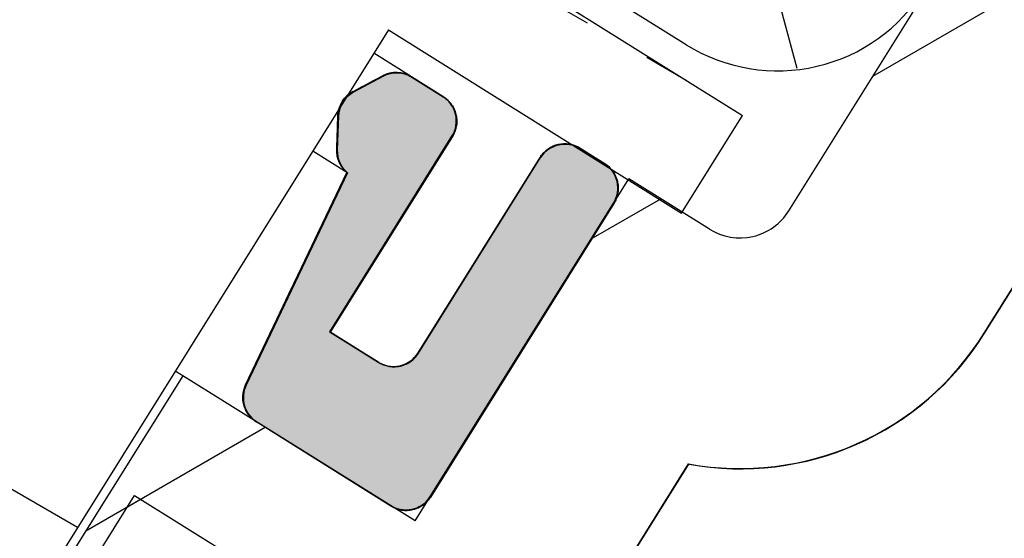
# Model space of a CAD drawing. Units: millimetres. Extents: x 12 to 747, y 0 to 938.
# Drawn here: x 369 to 386, y 817 to 826 of the extents above; entities that cross this region are included whole.
import ezdxf

# ---------------------------------------------------------------- set-up
doc = ezdxf.new("R2010")
doc.units = ezdxf.units.MM
doc.linetypes.add('Amconstr', pattern=[9999, 9999, 0])
doc.linetypes.add('DASHSPACE', pattern=[30, 12, -18])
doc.layers.add('AM_5', color=3, linetype='Continuous', lineweight=25)
doc.layers.add('AM_CL', color=1, linetype='Amconstr', lineweight=25)
doc.styles.get("Standard").update_dxf_attribs({"font": 'ISOCP.SHX'})
doc.dimstyles.new('AM_ISO$0', dxfattribs={"dimtxt": 3.5, "dimasz": 2.5, "dimexe": 1, "dimexo": 1, "dimgap": 1.5, "dimtad": 1, "dimdsep": 46, "dimtxsty": 'STANDARD', "dimcen": 0, "dimclrd": 256, "dimclre": 256, "dimclrt": 2, "dimadec": 0, "dimazin": 2, "dimtp": 0.1, "dimtm": 0.1, "dimtfac": 0.71, "dimtdec": 3, "dimtmove": 0, "dimatfit": 3, "dimfxl": 1, "dimlwd": -1, "dimlwe": -1, "dimarcsym": 0})

# ---------------------------------------------------------------- blocks, each defined once
blk = doc.blocks.new('*D14')
at = {"layer": 'AM_5'}
for p, q in [((350.177, 937.863), (745.088, 937.863)), ((744.088, 917.863), (744.088, 576.833)), ((552.258, 556.833), (745.088, 556.833))]:
    blk.add_line(p, q, dxfattribs=at)
for points in [[(740.755, 917.863), (747.421, 917.863), (744.088, 937.863)], [(740.755, 576.833), (747.421, 576.833), (744.088, 556.833)]]:
    blk.add_solid(points, dxfattribs=at)
at = {"layer": 'Defpoints', "color": 0}
for p in [(349.177, 937.863), (551.258, 556.833), (744.088, 556.833)]:
    blk.add_point(p, dxfattribs=at)
at = {"layer": 'AM_5', "color": 2, "insert": (732.588, 747.348), "char_height": 20, "attachment_point": 5, "rotation": 90}
blk.add_mtext('405', dxfattribs=at)

msp = doc.modelspace()

# ---------------------------------------------------------------- linework, layer by layer
at = {"color": 7, "ltscale": 0.098872}
msp.add_line((382.061, 823.155), (388.348, 833.217), dxfattribs=at)
at = {"color": 7, "linetype": 'DASHSPACE', "ltscale": 0.066047}
msp.add_line((380.282, 825.419), (373.418, 829.382), dxfattribs=at)
at = {"color": 7, "ltscale": 0.073871}
for p, q in [((385.454, 821.035), (390.152, 828.552)), ((385.459, 821.032), (390.156, 828.549))]:
    msp.add_line(p, q, dxfattribs=at)
at = {"color": 7, "ltscale": 0.035}
msp.add_line((380.282, 826.037), (376.716, 828.257), dxfattribs=at)
at = {"color": 7, "ltscale": 0.05}
for p, q in [((376.169, 827.989), (381.258, 824.809)), ((375.11, 826.293), (380.198, 823.113)), ((375.838, 818.2), (379.017, 823.288)), ((379.017, 823.288), (375.838, 818.2)), ((375.845, 818.195), (379.025, 823.284)), ((379.025, 823.284), (375.845, 818.195))]:
    msp.add_line(p, q, dxfattribs=at)
at = {"color": 7, "ltscale": 0.166768}
msp.add_line((369.717, 817.663), (352.386, 827.669), dxfattribs=at)
at = {"color": 7, "ltscale": 0.115}
msp.add_line((375.11, 826.293), (367.797, 814.59), dxfattribs=at)
at = {"color": 7, "ltscale": 0.006265}
msp.add_line((375.494, 825.49), (374.857, 825.888), dxfattribs=at)
at = {"color": 7, "ltscale": 0.004813}
msp.add_line((374.499, 825.227), (375.009, 825.498), dxfattribs=at)
at = {"color": 7, "ltscale": 0.004811}
msp.add_line((374.509, 825.221), (375.019, 825.492), dxfattribs=at)
msp.add_line((374.509, 825.221), (375.019, 825.492), dxfattribs=at)
at = {"color": 7, "ltscale": 0.000688}
for p, q in [((374.863, 825.421), (374.936, 825.459)), ((374.936, 825.459), (375.009, 825.498)), ((374.644, 825.305), (374.717, 825.343)), ((374.79, 825.382), (374.863, 825.421))]:
    msp.add_line(p, q, dxfattribs=at)
at = {"color": 7, "ltscale": 0.000229}
for p, q in [((375.009, 825.498), (375.034, 825.51)), ((375.148, 825.539), (375.175, 825.544)), ((375.285, 825.549), (375.312, 825.547)), ((375.367, 825.537), (375.393, 825.53)), ((375.495, 825.488), (375.519, 825.474)), ((374.36, 825.1), (374.379, 825.121)), ((374.408, 825.165), (374.429, 825.183)), ((374.418, 825.159), (374.44, 825.176)), ((374.462, 825.192), (374.485, 825.207)), ((374.475, 825.214), (374.499, 825.227)), ((374.268, 824.932), (374.277, 824.958)), ((374.277, 824.99), (374.289, 825.015)), ((374.302, 825.039), (374.317, 825.062)), ((374.317, 825.062), (374.333, 825.085)), ((374.327, 825.056), (374.343, 825.078)), ((374.244, 824.797), (374.246, 824.824))]:
    msp.add_line(p, q, dxfattribs=at)
at = {"color": 7, "ltscale": 0.00023}
for p, q in [((375.019, 825.492), (375.044, 825.504)), ((375.034, 825.51), (375.059, 825.521)), ((375.044, 825.504), (375.069, 825.515)), ((375.059, 825.521), (375.085, 825.531)), ((375.069, 825.515), (375.095, 825.524)), ((375.085, 825.531), (375.111, 825.539)), ((375.095, 825.524), (375.121, 825.532)), ((375.111, 825.539), (375.138, 825.545)), ((375.121, 825.532), (375.148, 825.539)), ((375.138, 825.545), (375.165, 825.55)), ((375.165, 825.55), (375.192, 825.554)), ((375.175, 825.544), (375.202, 825.548)), ((375.192, 825.554), (375.22, 825.556)), ((375.202, 825.548), (375.23, 825.55)), ((375.22, 825.556), (375.248, 825.557)), ((375.23, 825.55), (375.257, 825.55)), ((375.248, 825.557), (375.275, 825.556)), ((375.257, 825.55), (375.285, 825.549)), ((375.275, 825.556), (375.303, 825.553)), ((375.303, 825.553), (375.33, 825.549)), ((375.312, 825.547), (375.34, 825.543)), ((375.33, 825.549), (375.357, 825.544)), ((375.34, 825.543), (375.367, 825.537)), ((375.357, 825.544), (375.384, 825.537)), ((375.384, 825.537), (375.41, 825.528)), ((375.393, 825.53), (375.42, 825.522)), ((375.41, 825.528), (375.436, 825.518)), ((375.42, 825.522), (375.445, 825.512)), ((375.436, 825.518), (375.461, 825.507)), ((375.445, 825.512), (375.471, 825.501)), ((375.461, 825.507), (375.485, 825.494)), ((375.471, 825.501), (375.495, 825.488)), ((375.485, 825.494), (375.509, 825.48)), ((374.333, 825.085), (374.35, 825.107)), ((374.35, 825.107), (374.368, 825.127)), ((374.368, 825.127), (374.388, 825.147)), ((374.379, 825.121), (374.398, 825.14)), ((374.388, 825.147), (374.408, 825.165)), ((374.398, 825.14), (374.418, 825.159)), ((374.429, 825.183), (374.452, 825.199)), ((374.44, 825.176), (374.462, 825.192)), ((374.452, 825.199), (374.475, 825.214)), ((374.485, 825.207), (374.509, 825.221)), ((374.25, 824.912), (374.257, 824.939)), ((374.257, 824.939), (374.267, 824.965)), ((374.267, 824.965), (374.277, 824.99)), ((374.277, 824.958), (374.288, 824.983)), ((374.288, 824.983), (374.3, 825.008)), ((374.289, 825.015), (374.302, 825.039)), ((374.3, 825.008), (374.313, 825.032)), ((374.313, 825.032), (374.327, 825.056)), ((374.343, 825.078), (374.36, 825.1)), ((374.234, 824.803), (374.236, 824.831)), ((374.236, 824.831), (374.239, 824.858)), ((374.239, 824.858), (374.244, 824.885)), ((374.244, 824.885), (374.25, 824.912)), ((374.246, 824.824), (374.249, 824.852)), ((374.249, 824.852), (374.254, 824.879)), ((374.254, 824.879), (374.26, 824.906)), ((374.26, 824.906), (374.268, 824.932))]:
    msp.add_line(p, q, dxfattribs=at)
at = {"color": 7, "ltscale": 0.005359}
for p, q in [((376.054, 825.14), (375.509, 825.48)), ((375.509, 825.48), (376.054, 825.14))]:
    msp.add_line(p, q, dxfattribs=at)
at = {"color": 7, "ltscale": 0.005354}
for p, q in [((376.064, 825.134), (375.519, 825.474)), ((375.519, 825.474), (376.064, 825.134))]:
    msp.add_line(p, q, dxfattribs=at)
at = {"color": 7, "ltscale": 0.000687}
for p, q in [((374.572, 825.266), (374.644, 825.305)), ((374.717, 825.343), (374.79, 825.382)), ((374.499, 825.227), (374.572, 825.266))]:
    msp.add_line(p, q, dxfattribs=at)
at = {"color": 7, "ltscale": 0.000187}
for p, q in [((376.054, 825.14), (376.073, 825.127)), ((376.064, 825.134), (376.082, 825.122)), ((376.073, 825.127), (376.091, 825.114)), ((376.082, 825.122), (376.101, 825.108)), ((376.091, 825.114), (376.109, 825.1)), ((376.101, 825.108), (376.118, 825.094)), ((376.109, 825.1), (376.126, 825.085)), ((376.118, 825.094), (376.135, 825.08)), ((376.126, 825.085), (376.142, 825.07)), ((376.135, 825.08), (376.151, 825.064)), ((376.142, 825.07), (376.158, 825.054)), ((376.151, 825.064), (376.167, 825.048)), ((376.158, 825.054), (376.173, 825.037)), ((376.167, 825.048), (376.182, 825.031)), ((376.173, 825.037), (376.187, 825.019)), ((376.182, 825.031), (376.196, 825.014)), ((376.187, 825.019), (376.2, 825.001)), ((376.196, 825.014), (376.209, 824.996)), ((376.2, 825.001), (376.212, 824.983)), ((376.209, 824.996), (376.221, 824.977)), ((376.212, 824.983), (376.224, 824.963)), ((376.221, 824.977), (376.233, 824.958)), ((376.224, 824.963), (376.235, 824.944)), ((376.233, 824.958), (376.244, 824.938)), ((376.235, 824.944), (376.244, 824.923)), ((376.244, 824.938), (376.253, 824.918)), ((376.244, 824.923), (376.253, 824.903)), ((376.253, 824.918), (376.262, 824.897)), ((376.253, 824.903), (376.261, 824.882)), ((376.261, 824.882), (376.268, 824.861)), ((376.262, 824.897), (376.27, 824.876)), ((376.268, 824.861), (376.274, 824.839)), ((376.27, 824.876), (376.277, 824.855)), ((376.274, 824.839), (376.279, 824.817)), ((376.277, 824.855), (376.283, 824.833)), ((376.279, 824.817), (376.283, 824.795)), ((376.283, 824.833), (376.288, 824.811)), ((376.283, 824.795), (376.286, 824.773)), ((376.286, 824.773), (376.289, 824.75)), ((376.288, 824.811), (376.292, 824.789)), ((376.292, 824.789), (376.295, 824.767)), ((376.295, 824.767), (376.297, 824.745)), ((376.275, 824.595), (376.269, 824.573)), ((376.28, 824.616), (376.275, 824.595)), ((376.284, 824.638), (376.28, 824.616)), ((376.287, 824.661), (376.284, 824.638)), ((376.289, 824.611), (376.284, 824.589)), ((376.289, 824.683), (376.287, 824.661)), ((376.289, 824.75), (376.29, 824.728)), ((376.29, 824.706), (376.289, 824.683)), ((376.293, 824.633), (376.289, 824.611)), ((376.29, 824.728), (376.29, 824.706)), ((376.296, 824.655), (376.293, 824.633)), ((376.298, 824.677), (376.296, 824.655)), ((376.297, 824.745), (376.299, 824.722)), ((376.299, 824.7), (376.298, 824.677)), ((376.299, 824.722), (376.299, 824.7)), ((376.225, 824.47), (376.214, 824.45)), ((376.234, 824.464), (376.223, 824.445)), ((376.236, 824.489), (376.225, 824.47)), ((376.245, 824.484), (376.234, 824.464)), ((376.246, 824.51), (376.236, 824.489)), ((376.254, 824.504), (376.245, 824.484)), ((376.254, 824.53), (376.246, 824.51)), ((376.262, 824.551), (376.254, 824.53)), ((376.263, 824.525), (376.254, 824.504)), ((376.269, 824.573), (376.262, 824.551)), ((376.271, 824.546), (376.263, 824.525)), ((376.278, 824.567), (376.271, 824.546)), ((376.284, 824.589), (376.278, 824.567)), ((377.902, 824.241), (377.921, 824.253)), ((377.921, 824.253), (377.941, 824.263)), ((377.929, 824.248), (377.948, 824.259)), ((377.941, 824.263), (377.961, 824.273)), ((377.948, 824.259), (377.969, 824.268)), ((377.961, 824.273), (377.981, 824.282)), ((377.969, 824.268), (377.989, 824.277)), ((377.981, 824.282), (378.002, 824.29)), ((377.989, 824.277), (378.01, 824.285)), ((378.002, 824.29), (378.024, 824.297)), ((378.01, 824.285), (378.032, 824.292)), ((378.024, 824.297), (378.045, 824.303)), ((378.032, 824.292), (378.053, 824.298)), ((378.045, 824.303), (378.067, 824.308)), ((378.053, 824.298), (378.075, 824.303)), ((378.067, 824.308), (378.089, 824.312)), ((378.075, 824.303), (378.097, 824.307)), ((378.089, 824.312), (378.112, 824.315)), ((378.097, 824.307), (378.119, 824.31)), ((378.112, 824.315), (378.134, 824.317)), ((378.119, 824.31), (378.142, 824.312)), ((378.134, 824.317), (378.156, 824.318)), ((378.142, 824.312), (378.164, 824.313)), ((378.156, 824.318), (378.179, 824.318)), ((378.164, 824.313), (378.187, 824.313)), ((378.179, 824.318), (378.201, 824.317)), ((378.187, 824.313), (378.209, 824.313)), ((378.201, 824.317), (378.224, 824.315)), ((378.209, 824.313), (378.231, 824.311)), ((378.224, 824.315), (378.246, 824.312)), ((378.231, 824.311), (378.254, 824.308)), ((378.246, 824.312), (378.268, 824.308)), ((378.254, 824.308), (378.276, 824.304)), ((378.268, 824.308), (378.29, 824.304)), ((378.276, 824.304), (378.297, 824.299)), ((378.29, 824.304), (378.311, 824.298)), ((378.297, 824.299), (378.319, 824.293)), ((378.311, 824.298), (378.333, 824.291)), ((378.319, 824.293), (378.34, 824.286)), ((378.333, 824.291), (378.354, 824.283)), ((378.34, 824.286), (378.362, 824.278)), ((378.354, 824.283), (378.375, 824.274)), ((378.362, 824.278), (378.382, 824.269)), ((378.375, 824.274), (378.395, 824.264)), ((378.382, 824.269), (378.402, 824.26)), ((378.395, 824.264), (378.415, 824.254)), ((378.402, 824.26), (378.422, 824.249)), ((378.415, 824.254), (378.434, 824.242)), ((377.745, 824.083), (377.757, 824.102)), ((377.753, 824.079), (377.765, 824.097)), ((377.757, 824.102), (377.77, 824.12)), ((377.765, 824.097), (377.778, 824.116)), ((377.77, 824.12), (377.784, 824.138)), ((377.778, 824.116), (377.792, 824.133)), ((377.784, 824.138), (377.799, 824.155)), ((377.792, 824.133), (377.807, 824.15)), ((377.799, 824.155), (377.814, 824.171)), ((377.807, 824.15), (377.822, 824.166)), ((377.814, 824.171), (377.83, 824.187)), ((377.822, 824.166), (377.838, 824.182)), ((377.83, 824.187), (377.847, 824.202)), ((377.838, 824.182), (377.855, 824.197)), ((377.847, 824.202), (377.865, 824.216)), ((377.855, 824.197), (377.873, 824.211)), ((377.865, 824.216), (377.883, 824.229)), ((377.873, 824.211), (377.891, 824.224)), ((377.883, 824.229), (377.902, 824.241)), ((377.891, 824.224), (377.909, 824.236)), ((377.909, 824.236), (377.929, 824.248)), ((378.422, 824.249), (378.441, 824.238)), ((378.858, 823.977), (378.877, 823.965)), ((378.866, 823.973), (378.884, 823.96)), ((378.877, 823.965), (378.895, 823.952)), ((378.884, 823.96), (378.902, 823.947)), ((378.895, 823.952), (378.913, 823.938)), ((378.902, 823.947), (378.92, 823.933)), ((378.913, 823.938), (378.93, 823.923)), ((378.92, 823.933), (378.937, 823.919)), ((378.93, 823.923), (378.946, 823.908)), ((378.937, 823.919), (378.953, 823.903)), ((378.946, 823.908), (378.962, 823.891)), ((378.953, 823.903), (378.969, 823.887)), ((378.962, 823.891), (378.976, 823.875)), ((378.969, 823.887), (378.984, 823.87)), ((378.976, 823.875), (378.99, 823.857)), ((378.984, 823.87), (378.998, 823.853)), ((378.99, 823.857), (379.004, 823.839)), ((378.998, 823.853), (379.011, 823.834)), ((379.004, 823.839), (379.016, 823.82)), ((379.011, 823.834), (379.023, 823.816)), ((379.016, 823.82), (379.028, 823.801)), ((379.023, 823.816), (379.035, 823.796)), ((379.028, 823.801), (379.038, 823.781)), ((379.035, 823.796), (379.045, 823.777)), ((379.038, 823.781), (379.048, 823.761)), ((379.045, 823.777), (379.055, 823.757)), ((379.048, 823.761), (379.057, 823.74)), ((379.055, 823.757), (379.064, 823.736)), ((379.057, 823.74), (379.065, 823.719)), ((379.064, 823.736), (379.072, 823.715)), ((379.065, 823.719), (379.072, 823.698)), ((379.072, 823.715), (379.079, 823.694)), ((379.072, 823.698), (379.078, 823.677)), ((379.078, 823.677), (379.083, 823.655)), ((379.079, 823.694), (379.085, 823.672)), ((379.083, 823.655), (379.087, 823.633)), ((379.085, 823.672), (379.09, 823.65)), ((379.087, 823.633), (379.09, 823.61)), ((379.09, 823.65), (379.094, 823.628)), ((379.09, 823.61), (379.092, 823.588)), ((379.092, 823.588), (379.093, 823.566)), ((379.094, 823.628), (379.097, 823.606)), ((379.097, 823.606), (379.099, 823.583)), ((379.099, 823.583), (379.1, 823.561)), ((379.073, 823.411), (379.066, 823.389)), ((379.079, 823.432), (379.073, 823.411)), ((379.08, 823.406), (379.073, 823.385)), ((379.084, 823.454), (379.079, 823.432)), ((379.086, 823.428), (379.08, 823.406)), ((379.087, 823.476), (379.084, 823.454)), ((379.091, 823.45), (379.086, 823.428)), ((379.09, 823.498), (379.087, 823.476)), ((379.092, 823.521), (379.09, 823.498)), ((379.095, 823.472), (379.091, 823.45)), ((379.093, 823.543), (379.092, 823.521)), ((379.093, 823.566), (379.093, 823.543)), ((379.098, 823.494), (379.095, 823.472)), ((379.099, 823.516), (379.098, 823.494)), ((379.1, 823.539), (379.099, 823.516)), ((379.1, 823.561), (379.1, 823.539)), ((379.029, 823.307), (379.017, 823.288)), ((379.036, 823.303), (379.025, 823.284)), ((379.04, 823.327), (379.029, 823.307)), ((379.047, 823.323), (379.036, 823.303)), ((379.049, 823.347), (379.04, 823.327)), ((379.056, 823.343), (379.047, 823.323)), ((379.058, 823.368), (379.049, 823.347)), ((379.065, 823.364), (379.056, 823.343)), ((379.066, 823.389), (379.058, 823.368)), ((379.073, 823.385), (379.065, 823.364)), ((375.6, 820.654), (375.613, 820.673)), ((375.607, 820.649), (375.62, 820.668)), ((375.613, 820.673), (375.625, 820.691)), ((375.62, 820.668), (375.633, 820.686)), ((374.936, 820.532), (374.955, 820.521)), ((374.944, 820.527), (374.963, 820.516)), ((374.955, 820.521), (374.975, 820.51)), ((374.963, 820.516), (374.983, 820.505)), ((374.975, 820.51), (374.995, 820.501)), ((374.983, 820.505), (375.003, 820.496)), ((374.995, 820.501), (375.016, 820.492)), ((375.003, 820.496), (375.024, 820.487)), ((375.016, 820.492), (375.037, 820.484)), ((375.367, 820.485), (375.388, 820.493)), ((375.388, 820.493), (375.409, 820.502)), ((375.396, 820.488), (375.417, 820.497)), ((375.409, 820.502), (375.429, 820.511)), ((375.417, 820.497), (375.437, 820.506)), ((375.429, 820.511), (375.449, 820.522)), ((375.437, 820.506), (375.457, 820.517)), ((375.449, 820.522), (375.468, 820.534)), ((375.457, 820.517), (375.476, 820.529)), ((375.468, 820.534), (375.487, 820.546)), ((375.476, 820.529), (375.495, 820.541)), ((375.487, 820.546), (375.505, 820.559)), ((375.495, 820.541), (375.513, 820.554)), ((375.505, 820.559), (375.522, 820.573)), ((375.513, 820.554), (375.53, 820.568)), ((375.522, 820.573), (375.539, 820.588)), ((375.53, 820.568), (375.547, 820.583)), ((375.539, 820.588), (375.555, 820.604)), ((375.547, 820.583), (375.563, 820.599)), ((375.555, 820.604), (375.571, 820.62)), ((375.563, 820.599), (375.579, 820.615)), ((375.571, 820.62), (375.586, 820.637)), ((375.579, 820.615), (375.593, 820.632)), ((375.586, 820.637), (375.6, 820.654)), ((375.593, 820.632), (375.607, 820.649)), ((375.024, 820.487), (375.045, 820.479)), ((375.037, 820.484), (375.058, 820.477)), ((375.045, 820.479), (375.066, 820.472)), ((375.058, 820.477), (375.08, 820.471)), ((375.066, 820.472), (375.088, 820.466)), ((375.08, 820.471), (375.102, 820.466)), ((375.088, 820.466), (375.11, 820.461)), ((375.102, 820.466), (375.124, 820.462)), ((375.11, 820.461), (375.132, 820.457)), ((375.124, 820.462), (375.146, 820.459)), ((375.132, 820.457), (375.154, 820.454)), ((375.146, 820.459), (375.168, 820.457)), ((375.154, 820.454), (375.176, 820.452)), ((375.168, 820.457), (375.191, 820.456)), ((375.176, 820.452), (375.199, 820.451)), ((375.191, 820.456), (375.213, 820.456)), ((375.199, 820.451), (375.221, 820.451)), ((375.213, 820.456), (375.236, 820.458)), ((375.221, 820.451), (375.244, 820.453)), ((375.236, 820.458), (375.258, 820.46)), ((375.244, 820.453), (375.266, 820.455)), ((375.258, 820.46), (375.28, 820.463)), ((375.266, 820.455), (375.288, 820.458)), ((375.28, 820.463), (375.302, 820.467)), ((375.288, 820.458), (375.31, 820.462)), ((375.302, 820.467), (375.324, 820.472)), ((375.31, 820.462), (375.332, 820.467)), ((375.324, 820.472), (375.346, 820.478)), ((375.332, 820.467), (375.354, 820.473)), ((375.346, 820.478), (375.367, 820.485)), ((375.354, 820.473), (375.375, 820.48)), ((375.375, 820.48), (375.396, 820.488)), ((375.768, 818.112), (375.752, 818.097)), ((375.775, 818.108), (375.759, 818.092)), ((375.784, 818.128), (375.768, 818.112)), ((375.791, 818.124), (375.775, 818.108)), ((375.799, 818.145), (375.784, 818.128)), ((375.806, 818.141), (375.791, 818.124)), ((375.812, 818.163), (375.799, 818.145)), ((375.82, 818.158), (375.806, 818.141)), ((375.826, 818.181), (375.812, 818.163)), ((375.833, 818.177), (375.82, 818.158)), ((375.838, 818.2), (375.826, 818.181)), ((375.845, 818.195), (375.833, 818.177)), ((375.168, 818.029), (375.149, 818.041)), ((375.175, 818.025), (375.156, 818.036)), ((375.188, 818.019), (375.168, 818.029)), ((375.195, 818.014), (375.175, 818.025)), ((375.208, 818.009), (375.188, 818.019)), ((375.215, 818.005), (375.195, 818.014)), ((375.229, 818), (375.208, 818.009)), ((375.236, 817.996), (375.215, 818.005)), ((375.25, 817.993), (375.229, 818)), ((375.257, 817.988), (375.236, 817.996)), ((375.271, 817.986), (375.25, 817.993)), ((375.278, 817.981), (375.257, 817.988)), ((375.293, 817.98), (375.271, 817.986)), ((375.3, 817.975), (375.278, 817.981)), ((375.315, 817.975), (375.293, 817.98)), ((375.322, 817.97), (375.3, 817.975)), ((375.337, 817.971), (375.315, 817.975)), ((375.344, 817.966), (375.322, 817.97)), ((375.359, 817.968), (375.337, 817.971)), ((375.366, 817.963), (375.344, 817.966)), ((375.381, 817.966), (375.359, 817.968)), ((375.389, 817.961), (375.366, 817.963)), ((375.404, 817.965), (375.381, 817.966)), ((375.411, 817.96), (375.389, 817.961)), ((375.426, 817.965), (375.404, 817.965)), ((375.433, 817.961), (375.411, 817.96)), ((375.449, 817.966), (375.426, 817.965)), ((375.456, 817.962), (375.433, 817.961)), ((375.471, 817.968), (375.449, 817.966)), ((375.478, 817.964), (375.456, 817.962)), ((375.493, 817.971), (375.471, 817.968)), ((375.5, 817.967), (375.478, 817.964)), ((375.515, 817.975), (375.493, 817.971)), ((375.523, 817.971), (375.5, 817.967)), ((375.537, 817.98), (375.515, 817.975)), ((375.544, 817.976), (375.523, 817.971)), ((375.559, 817.986), (375.537, 817.98)), ((375.566, 817.982), (375.544, 817.976)), ((375.58, 817.993), (375.559, 817.986)), ((375.587, 817.989), (375.566, 817.982)), ((375.601, 818.001), (375.58, 817.993)), ((375.608, 817.997), (375.587, 817.989)), ((375.622, 818.01), (375.601, 818.001)), ((375.629, 818.006), (375.608, 817.997)), ((375.642, 818.02), (375.622, 818.01)), ((375.649, 818.015), (375.629, 818.006)), ((375.662, 818.03), (375.642, 818.02)), ((375.669, 818.026), (375.649, 818.015)), ((375.681, 818.042), (375.662, 818.03)), ((375.688, 818.038), (375.669, 818.026)), ((375.7, 818.054), (375.681, 818.042)), ((375.707, 818.05), (375.688, 818.038)), ((375.718, 818.068), (375.7, 818.054)), ((375.725, 818.063), (375.707, 818.05)), ((375.735, 818.082), (375.718, 818.068)), ((375.742, 818.077), (375.725, 818.063)), ((375.752, 818.097), (375.735, 818.082)), ((375.759, 818.092), (375.742, 818.077))]:
    msp.add_line(p, q, dxfattribs=at)
at = {"color": 7, "ltscale": 5.7e-05}
msp.add_line((376.1, 825.109), (376.106, 825.105), dxfattribs=at)
at = {"color": 7, "ltscale": 0.004865}
msp.add_line((374.214, 824.22), (374.234, 824.803), dxfattribs=at)
at = {"color": 7, "ltscale": 0.004863}
for p, q in [((374.244, 824.797), (374.224, 824.214)), ((374.224, 824.214), (374.244, 824.797))]:
    msp.add_line(p, q, dxfattribs=at)
at = {"color": 7, "ltscale": 0.000694}
msp.add_line((374.231, 824.72), (374.234, 824.803), dxfattribs=at)
at = {"color": 7, "ltscale": 0.016667}
msp.add_line((380.198, 823.113), (381.258, 824.809), dxfattribs=at)
at = {"color": 7, "ltscale": 0.000695}
for p, q in [((374.225, 824.553), (374.228, 824.637)), ((374.228, 824.637), (374.231, 824.72)), ((374.22, 824.387), (374.222, 824.47)), ((374.222, 824.47), (374.225, 824.553)), ((374.214, 824.22), (374.217, 824.303)), ((374.217, 824.303), (374.22, 824.387))]:
    msp.add_line(p, q, dxfattribs=at)
at = {"color": 7, "ltscale": 0.033333}
for p, q in [((374.094, 821.058), (376.214, 824.45)), ((376.214, 824.45), (374.094, 821.058)), ((375.625, 820.691), (377.745, 824.083)), ((375.625, 820.691), (377.745, 824.083)), ((375.633, 820.686), (377.753, 824.079)), ((375.633, 820.686), (377.753, 824.079))]:
    msp.add_line(p, q, dxfattribs=at)
at = {"color": 7, "ltscale": 0.033334}
for p, q in [((374.103, 821.053), (376.223, 824.445)), ((374.103, 821.053), (376.223, 824.445)), ((376.223, 824.445), (374.103, 821.053))]:
    msp.add_line(p, q, dxfattribs=at)
at = {"color": 7, "ltscale": 0.005824}
msp.add_line((374.389, 823.822), (373.797, 824.192), dxfattribs=at)
at = {"color": 7, "ltscale": 0.000197}
for p, q in [((374.214, 824.196), (374.214, 824.22)), ((374.22, 824.125), (374.216, 824.149)), ((374.224, 824.102), (374.22, 824.125)), ((374.225, 824.166), (374.224, 824.19)), ((374.227, 824.143), (374.225, 824.166)), ((374.23, 824.119), (374.227, 824.143)), ((374.234, 824.096), (374.23, 824.119)), ((374.235, 824.056), (374.229, 824.079)), ((374.245, 824.05), (374.239, 824.073)), ((374.251, 824.011), (374.243, 824.034)), ((374.253, 824.027), (374.245, 824.05)), ((374.261, 823.99), (374.251, 824.011)), ((374.261, 824.005), (374.253, 824.027)), ((374.272, 823.969), (374.261, 823.99)), ((374.282, 823.962), (374.271, 823.984)), ((374.293, 823.942), (374.282, 823.962)), ((374.296, 823.928), (374.283, 823.948)), ((374.309, 823.908), (374.296, 823.928)), ((374.319, 823.902), (374.306, 823.922)), ((374.334, 823.883), (374.319, 823.902)), ((374.349, 823.865), (374.334, 823.883)), ((374.365, 823.848), (374.349, 823.865)), ((374.372, 823.837), (374.355, 823.854)), ((374.382, 823.831), (374.365, 823.848)), ((374.39, 823.822), (374.372, 823.837)), ((374.399, 823.815), (374.382, 823.831))]:
    msp.add_line(p, q, dxfattribs=at)
at = {"color": 7, "ltscale": 0.000198}
for p, q in [((374.214, 824.172), (374.214, 824.196)), ((374.216, 824.149), (374.214, 824.172)), ((374.224, 824.19), (374.224, 824.214)), ((374.229, 824.079), (374.224, 824.102)), ((374.239, 824.073), (374.234, 824.096)), ((374.243, 824.034), (374.235, 824.056)), ((374.271, 823.984), (374.261, 824.005)), ((374.283, 823.948), (374.272, 823.969)), ((374.306, 823.922), (374.293, 823.942)), ((374.324, 823.89), (374.309, 823.908)), ((374.339, 823.871), (374.324, 823.89)), ((374.355, 823.854), (374.339, 823.871))]:
    msp.add_line(p, q, dxfattribs=at)
at = {"color": 7, "ltscale": 0.004169}
for p, q in [((378.858, 823.977), (378.434, 824.242)), ((378.434, 824.242), (378.858, 823.977))]:
    msp.add_line(p, q, dxfattribs=at)
at = {"color": 7, "ltscale": 0.004167}
for p, q in [((378.866, 823.973), (378.441, 824.238)), ((378.441, 824.238), (378.866, 823.973))]:
    msp.add_line(p, q, dxfattribs=at)
at = {"color": 7, "ltscale": 0.034024}
for p, q in [((372.632, 820.136), (374.39, 823.822)), ((374.399, 823.815), (372.642, 820.13)), ((372.642, 820.13), (374.399, 823.815))]:
    msp.add_line(p, q, dxfattribs=at)
at = {"color": 7, "ltscale": 0.004861}
for p, q in [((374.139, 823.295), (374.39, 823.822)), ((373.887, 822.769), (374.139, 823.295)), ((373.636, 822.242), (373.887, 822.769)), ((373.385, 821.716), (373.636, 822.242)), ((373.134, 821.189), (373.385, 821.716)), ((372.883, 820.663), (373.134, 821.189)), ((372.632, 820.136), (372.883, 820.663))]:
    msp.add_line(p, q, dxfattribs=at)
at = {"color": 7, "ltscale": 0.058333}
msp.add_line((375.573, 817.776), (379.282, 823.712), dxfattribs=at)
at = {"color": 7, "ltscale": 0.013757}
msp.add_line((380.682, 822.837), (379.282, 823.712), dxfattribs=at)
at = {"color": 7, "ltscale": 0.008269}
for p, q in [((374.936, 820.532), (374.094, 821.058)), ((374.094, 821.058), (374.936, 820.532))]:
    msp.add_line(p, q, dxfattribs=at)
at = {"color": 7, "ltscale": 0.008262}
for p, q in [((374.944, 820.527), (374.103, 821.053)), ((374.103, 821.053), (374.944, 820.527))]:
    msp.add_line(p, q, dxfattribs=at)
at = {"color": 7, "ltscale": 0.001275}
msp.add_line((371.542, 820.295), (371.412, 820.376), dxfattribs=at)
at = {"color": 7, "ltscale": 0.029167}
msp.add_line((371.542, 820.295), (369.687, 817.327), dxfattribs=at)
at = {"color": 7, "ltscale": 0.039615}
msp.add_line((375.573, 817.776), (371.542, 820.295), dxfattribs=at)
at = {"color": 7, "ltscale": 0.00032}
for p, q in [((372.585, 819.952), (372.588, 819.99)), ((372.588, 819.99), (372.595, 820.028)), ((372.594, 819.946), (372.598, 819.984)), ((372.604, 820.022), (372.614, 820.059)), ((372.605, 820.065), (372.617, 820.101)), ((372.614, 820.059), (372.626, 820.095)), ((372.617, 820.101), (372.632, 820.136)), ((372.626, 820.095), (372.642, 820.13)), ((372.584, 819.913), (372.585, 819.952)), ((372.586, 819.875), (372.584, 819.913)), ((372.591, 819.837), (372.586, 819.875)), ((372.599, 819.799), (372.591, 819.837)), ((372.6, 819.831), (372.595, 819.869)), ((372.608, 819.794), (372.6, 819.831)), ((372.609, 819.763), (372.599, 819.799)), ((372.623, 819.727), (372.609, 819.763)), ((372.639, 819.692), (372.623, 819.727)), ((372.648, 819.686), (372.632, 819.721)), ((372.658, 819.659), (372.639, 819.692)), ((372.667, 819.653), (372.648, 819.686)), ((372.679, 819.627), (372.658, 819.659)), ((372.689, 819.621), (372.667, 819.653)), ((372.703, 819.597), (372.679, 819.627)), ((372.729, 819.568), (372.703, 819.597)), ((372.757, 819.542), (372.729, 819.568)), ((372.766, 819.537), (372.738, 819.563)), ((372.787, 819.518), (372.757, 819.542)), ((372.796, 819.513), (372.766, 819.537)), ((372.819, 819.497), (372.787, 819.518))]:
    msp.add_line(p, q, dxfattribs=at)
at = {"color": 7, "ltscale": 0.000319}
for p, q in [((372.595, 820.028), (372.605, 820.065)), ((372.598, 819.984), (372.604, 820.022)), ((372.593, 819.908), (372.594, 819.946)), ((372.595, 819.869), (372.593, 819.908)), ((372.619, 819.757), (372.608, 819.794)), ((372.632, 819.721), (372.619, 819.757)), ((372.712, 819.591), (372.689, 819.621)), ((372.738, 819.563), (372.712, 819.591)), ((372.828, 819.491), (372.796, 819.513))]:
    msp.add_line(p, q, dxfattribs=at)
at = {"color": 7, "ltscale": 0.022894}
msp.add_line((375.149, 818.041), (372.819, 819.497), dxfattribs=at)
msp.add_line((375.149, 818.041), (372.819, 819.497), dxfattribs=at)
at = {"color": 7, "ltscale": 0.022877}
msp.add_line((375.156, 818.036), (372.828, 819.491), dxfattribs=at)
msp.add_line((375.156, 818.036), (372.828, 819.491), dxfattribs=at)
at = {"color": 7, "ltscale": 0.02379}
msp.add_line((378.807, 816.344), (380.32, 818.765), dxfattribs=at)
at = {"color": 7, "ltscale": 0.023791}
msp.add_line((378.813, 816.341), (380.326, 818.762), dxfattribs=at)
at = {"color": 7, "ltscale": 5.6e-05}
msp.add_line((380.326, 818.762), (380.32, 818.765), dxfattribs=at)
at = {"color": 7, "ltscale": 0.0275}
msp.add_line((368.96, 815.417), (370.703, 818.218), dxfattribs=at)
at = {"color": 7, "ltscale": 0.002181}
msp.add_line((370.581, 818.022), (370.808, 818.153), dxfattribs=at)
at = {"color": 7, "ltscale": 0.054166}
msp.add_line((370.703, 818.218), (376.222, 814.783), dxfattribs=at)
at = {"color": 7}
for centre, radius, start, end in [((381.867, 828.584), 3, 238.1, 328.1), ((375.244, 825.056), 0.501, 57.9876, 117.9535), ((375.254, 825.05), 0.5, 58.0001, 117.9999), ((374.733, 824.786), 0.499, 117.9647, 178.0353), ((374.744, 824.779), 0.5, 118.0001, 177.9999), ((375.79, 824.715), 0.5, 328.0291, 58.0308), ((375.799, 824.71), 0.5, 328, 58), ((375.799, 824.71), 0.5, 328, 39.9126), ((378.169, 823.818), 0.5, 57.9786, 147.9776), ((378.177, 823.814), 0.5, 58, 148), ((374.714, 824.203), 0.501, 178.0426, 229.586), ((374.724, 824.196), 0.5, 178.0001, 229.5659), ((378.593, 823.553), 0.5, 328.0186, 58.0194), ((378.601, 823.549), 0.5, 328, 58), ((378.601, 823.549), 0.5, 338.4806, 40.688), ((381.213, 823.685), 1, 237.9854, 327.9865), ((381.214, 823.685), 5, 259.7019, 327.9957), ((381.219, 823.681), 5, 259.7156, 328), ((375.201, 820.956), 0.5, 237.9758, 327.977), ((375.209, 820.951), 0.5, 238, 328), ((373.084, 819.921), 0.5, 154.5356, 238.0252), ((373.093, 819.915), 0.5, 154.5001, 237.9999), ((375.414, 818.465), 0.5, 237.9806, 327.9814), ((375.421, 818.46), 0.5, 238, 328), ((375.421, 818.46), 0.5, 256.6587, 317.5197)]:
    msp.add_arc(centre, radius, start, end, dxfattribs=at)
for points in [[(376.223, 824.445), (374.509, 825.221), (375.044, 825.504), (375.019, 825.492)], [(376.223, 824.445), (375.044, 825.504), (375.095, 825.524), (375.069, 825.515)], [(376.223, 824.445), (375.095, 825.524), (375.148, 825.539), (375.121, 825.532)], [(376.223, 824.445), (375.148, 825.539), (375.202, 825.548), (375.175, 825.544)], [(376.223, 824.445), (375.202, 825.548), (375.257, 825.55), (375.23, 825.55)], [(376.223, 824.445), (375.257, 825.55), (375.312, 825.547), (375.285, 825.549)], [(376.223, 824.445), (375.312, 825.547), (375.367, 825.537), (375.34, 825.543)], [(376.223, 824.445), (375.367, 825.537), (375.42, 825.522), (375.393, 825.53)], [(376.223, 824.445), (375.42, 825.522), (375.471, 825.501), (375.445, 825.512)], [(376.223, 824.445), (375.471, 825.501), (375.519, 825.474), (375.495, 825.488)], [(376.223, 824.445), (375.519, 825.474), (376.082, 825.122), (376.064, 825.134)], [(376.223, 824.445), (374.103, 821.053), (374.418, 825.159), (374.399, 823.815)], [(374.349, 823.865), (374.36, 825.1), (374.365, 823.848), (374.379, 825.121)], [(374.365, 823.848), (374.379, 825.121), (374.382, 823.831), (374.398, 825.14)], [(374.382, 823.831), (374.398, 825.14), (374.399, 823.815), (374.418, 825.159)], [(376.223, 824.445), (374.418, 825.159), (374.462, 825.192), (374.44, 825.176)], [(376.223, 824.445), (374.462, 825.192), (374.509, 825.221), (374.485, 825.207)], [(376.223, 824.445), (376.082, 825.122), (376.118, 825.094), (376.101, 825.108)], [(374.261, 824.005), (374.268, 824.932), (374.271, 823.984), (374.277, 824.958)], [(374.271, 823.984), (374.277, 824.958), (374.282, 823.962), (374.288, 824.983)], [(374.282, 823.962), (374.288, 824.983), (374.293, 823.942), (374.3, 825.008)], [(374.293, 823.942), (374.3, 825.008), (374.306, 823.922), (374.313, 825.032)], [(374.306, 823.922), (374.313, 825.032), (374.319, 823.902), (374.327, 825.056)], [(374.319, 823.902), (374.327, 825.056), (374.334, 823.883), (374.343, 825.078)], [(374.334, 823.883), (374.343, 825.078), (374.349, 823.865), (374.36, 825.1)], [(376.223, 824.445), (376.118, 825.094), (376.151, 825.064), (376.135, 825.08)], [(376.223, 824.445), (376.151, 825.064), (376.182, 825.031), (376.167, 825.048)], [(376.223, 824.445), (376.182, 825.031), (376.209, 824.996), (376.196, 825.014)], [(376.209, 824.996), (376.221, 824.977), (376.223, 824.445), (376.233, 824.958)], [(376.223, 824.445), (376.233, 824.958), (376.234, 824.464), (376.244, 824.938)], [(376.234, 824.464), (376.244, 824.938), (376.245, 824.484), (376.253, 824.918)], [(374.244, 824.797), (374.225, 824.166), (374.224, 824.214)], [(374.244, 824.797), (374.23, 824.119), (374.225, 824.166), (374.227, 824.143)], [(374.244, 824.797), (374.239, 824.073), (374.23, 824.119), (374.234, 824.096)], [(374.244, 824.797), (374.246, 824.824), (374.239, 824.073), (374.245, 824.05)], [(374.253, 824.027), (374.245, 824.05), (374.249, 824.852), (374.246, 824.824)], [(374.253, 824.027), (374.249, 824.852), (374.261, 824.005), (374.254, 824.879)], [(374.254, 824.879), (374.26, 824.906), (374.261, 824.005), (374.268, 824.932)], [(376.245, 824.484), (376.253, 824.918), (376.254, 824.504), (376.262, 824.897)], [(376.254, 824.504), (376.262, 824.897), (376.263, 824.525), (376.27, 824.876)], [(376.263, 824.525), (376.27, 824.876), (376.271, 824.546), (376.277, 824.855)], [(376.271, 824.546), (376.277, 824.855), (376.278, 824.567), (376.283, 824.833)], [(376.278, 824.567), (376.283, 824.833), (376.284, 824.589), (376.288, 824.811)], [(376.284, 824.589), (376.288, 824.811), (376.289, 824.611), (376.292, 824.789)], [(376.289, 824.611), (376.292, 824.789), (376.293, 824.633), (376.295, 824.767)], [(376.293, 824.633), (376.295, 824.767), (376.296, 824.655), (376.297, 824.745)], [(376.296, 824.655), (376.297, 824.745), (376.298, 824.677), (376.299, 824.722)], [(376.298, 824.677), (376.299, 824.722), (376.299, 824.7)], [(379.025, 823.284), (377.929, 824.248), (377.969, 824.268), (377.948, 824.259)], [(379.025, 823.284), (377.969, 824.268), (378.01, 824.285), (377.989, 824.277)], [(379.025, 823.284), (378.01, 824.285), (378.053, 824.298), (378.032, 824.292)], [(379.025, 823.284), (378.053, 824.298), (378.097, 824.307), (378.075, 824.303)], [(379.025, 823.284), (378.097, 824.307), (378.142, 824.312), (378.119, 824.31)], [(379.025, 823.284), (378.142, 824.312), (378.187, 824.313), (378.164, 824.313)], [(379.025, 823.284), (378.187, 824.313), (378.231, 824.311), (378.209, 824.313)], [(379.025, 823.284), (378.231, 824.311), (378.276, 824.304), (378.254, 824.308)], [(379.025, 823.284), (378.276, 824.304), (378.319, 824.293), (378.297, 824.299)], [(379.025, 823.284), (378.319, 824.293), (378.362, 824.278), (378.34, 824.286)], [(379.025, 823.284), (378.362, 824.278), (378.402, 824.26), (378.382, 824.269)], [(379.025, 823.284), (378.402, 824.26), (378.441, 824.238), (378.422, 824.249)], [(374.224, 824.214), (374.225, 824.166), (374.224, 824.19)], [(379.025, 823.284), (375.845, 818.195), (377.765, 824.097), (377.753, 824.079)], [(379.025, 823.284), (377.765, 824.097), (377.792, 824.133), (377.778, 824.116)], [(379.025, 823.284), (377.792, 824.133), (377.822, 824.166), (377.807, 824.15)], [(379.025, 823.284), (377.822, 824.166), (377.855, 824.197), (377.838, 824.182)], [(379.025, 823.284), (377.855, 824.197), (377.891, 824.224), (377.873, 824.211)], [(379.025, 823.284), (377.891, 824.224), (377.929, 824.248), (377.909, 824.236)], [(379.025, 823.284), (378.441, 824.238), (378.884, 823.96), (378.866, 823.973)], [(377.753, 824.079), (375.649, 818.015), (375.633, 820.686)], [(377.753, 824.079), (375.688, 818.038), (375.649, 818.015), (375.669, 818.026)], [(377.753, 824.079), (375.725, 818.063), (375.688, 818.038), (375.707, 818.05)], [(377.753, 824.079), (375.759, 818.092), (375.725, 818.063), (375.742, 818.077)], [(377.753, 824.079), (375.791, 818.124), (375.759, 818.092), (375.775, 818.108)], [(377.753, 824.079), (375.82, 818.158), (375.791, 818.124), (375.806, 818.141)], [(377.753, 824.079), (375.845, 818.195), (375.82, 818.158), (375.833, 818.177)], [(379.025, 823.284), (378.884, 823.96), (378.92, 823.933), (378.902, 823.947)], [(379.025, 823.284), (378.92, 823.933), (378.953, 823.903), (378.937, 823.919)], [(374.399, 823.815), (372.648, 819.686), (372.642, 820.13)], [(374.399, 823.815), (372.689, 819.621), (372.648, 819.686), (372.667, 819.653)], [(374.399, 823.815), (372.738, 819.563), (372.689, 819.621), (372.712, 819.591)], [(374.399, 823.815), (372.796, 819.513), (372.738, 819.563), (372.766, 819.537)], [(374.399, 823.815), (374.103, 821.053), (372.796, 819.513), (372.828, 819.491)], [(379.025, 823.284), (378.953, 823.903), (378.984, 823.87), (378.969, 823.887)], [(379.025, 823.284), (378.984, 823.87), (379.011, 823.834), (378.998, 823.853)], [(379.011, 823.834), (379.023, 823.816), (379.025, 823.284), (379.035, 823.796)], [(379.025, 823.284), (379.035, 823.796), (379.036, 823.303), (379.045, 823.777)], [(379.036, 823.303), (379.045, 823.777), (379.047, 823.323), (379.055, 823.757)], [(379.047, 823.323), (379.055, 823.757), (379.056, 823.343), (379.064, 823.736)], [(379.056, 823.343), (379.064, 823.736), (379.065, 823.364), (379.072, 823.715)], [(379.065, 823.364), (379.072, 823.715), (379.073, 823.385), (379.079, 823.694)], [(379.073, 823.385), (379.079, 823.694), (379.08, 823.406), (379.085, 823.672)], [(379.08, 823.406), (379.085, 823.672), (379.086, 823.428), (379.09, 823.65)], [(379.086, 823.428), (379.09, 823.65), (379.091, 823.45), (379.094, 823.628)], [(379.091, 823.45), (379.094, 823.628), (379.095, 823.472), (379.097, 823.606)], [(379.095, 823.472), (379.097, 823.606), (379.098, 823.494), (379.099, 823.583)], [(379.098, 823.494), (379.099, 823.583), (379.099, 823.516), (379.1, 823.561)], [(379.099, 823.516), (379.1, 823.561), (379.1, 823.539)], [(375.156, 818.036), (372.828, 819.491), (374.944, 820.527), (374.103, 821.053)], [(375.593, 820.632), (375.607, 820.649), (375.608, 817.997), (375.62, 820.668)], [(375.608, 817.997), (375.62, 820.668), (375.629, 818.006), (375.633, 820.686)], [(375.629, 818.006), (375.633, 820.686), (375.649, 818.015)], [(375.156, 818.036), (374.944, 820.527), (374.983, 820.505), (374.963, 820.516)], [(375.156, 818.036), (374.983, 820.505), (375.024, 820.487), (375.003, 820.496)], [(375.389, 817.961), (375.396, 820.488), (375.411, 817.96), (375.417, 820.497)], [(375.411, 817.96), (375.417, 820.497), (375.433, 817.961), (375.437, 820.506)], [(375.433, 817.961), (375.437, 820.506), (375.456, 817.962), (375.457, 820.517)], [(375.456, 817.962), (375.457, 820.517), (375.478, 817.964)], [(375.457, 820.517), (375.476, 820.529), (375.478, 817.964), (375.495, 820.541)], [(375.478, 817.964), (375.495, 820.541), (375.5, 817.967), (375.513, 820.554)], [(375.5, 817.967), (375.513, 820.554), (375.523, 817.971), (375.53, 820.568)], [(375.523, 817.971), (375.53, 820.568), (375.544, 817.976), (375.547, 820.583)], [(375.544, 817.976), (375.547, 820.583), (375.566, 817.982)], [(375.547, 820.583), (375.563, 820.599), (375.566, 817.982), (375.579, 820.615)], [(375.566, 817.982), (375.579, 820.615), (375.587, 817.989), (375.593, 820.632)], [(375.587, 817.989), (375.593, 820.632), (375.608, 817.997)], [(375.156, 818.036), (375.024, 820.487), (375.066, 820.472), (375.045, 820.479)], [(375.156, 818.036), (375.066, 820.472), (375.11, 820.461), (375.088, 820.466)], [(375.156, 818.036), (375.11, 820.461), (375.154, 820.454), (375.132, 820.457)], [(375.156, 818.036), (375.154, 820.454), (375.175, 818.025), (375.176, 820.452)], [(375.175, 818.025), (375.176, 820.452), (375.195, 818.014), (375.199, 820.451)], [(375.195, 818.014), (375.199, 820.451), (375.215, 818.005), (375.221, 820.451)], [(375.215, 818.005), (375.221, 820.451), (375.236, 817.996), (375.244, 820.453)], [(375.236, 817.996), (375.244, 820.453), (375.257, 817.988), (375.266, 820.455)], [(375.257, 817.988), (375.266, 820.455), (375.278, 817.981), (375.288, 820.458)], [(375.278, 817.981), (375.288, 820.458), (375.3, 817.975), (375.31, 820.462)], [(375.3, 817.975), (375.31, 820.462), (375.322, 817.97), (375.332, 820.467)], [(375.322, 817.97), (375.332, 820.467), (375.344, 817.966), (375.354, 820.473)], [(375.344, 817.966), (375.354, 820.473), (375.366, 817.963), (375.375, 820.48)], [(375.366, 817.963), (375.375, 820.48), (375.389, 817.961), (375.396, 820.488)], [(372.593, 819.908), (372.594, 819.946), (372.595, 819.869), (372.598, 819.984)], [(372.595, 819.869), (372.598, 819.984), (372.6, 819.831), (372.604, 820.022)], [(372.6, 819.831), (372.604, 820.022), (372.608, 819.794), (372.614, 820.059)], [(372.608, 819.794), (372.614, 820.059), (372.619, 819.757), (372.626, 820.095)], [(372.619, 819.757), (372.626, 820.095), (372.632, 819.721), (372.642, 820.13)], [(372.632, 819.721), (372.642, 820.13), (372.648, 819.686)]]:
    msp.add_solid(points, dxfattribs=at)
at = {"layer": 'AM_CL'}
for p, q in [((383.522, 825.493), (394.416, 831.783)), ((381.503, 828.222), (382.198, 825.628)), ((378.631, 822.67), (379.837, 823.366)), ((369.862, 817.607), (372.971, 819.402))]:
    msp.add_line(p, q, dxfattribs=at)

# ---------------------------------------------------------------- dimensions: what is measured, and where the dimension line sits
at = {"layer": 'AM_5'}
dim = msp.add_linear_dim(base=(744.088, 556.833), p1=(349.177, 937.863), p2=(551.258, 556.833), angle=90, text='405', dimstyle='AM_ISO$0', override={"dimtxt": 20, "dimasz": 20, "dimdec": 0}, dxfattribs=at)
dim.commit()
dim.dimension.update_dxf_attribs({"geometry": '*D14', "text_midpoint": (744.088, 747.348), "dimtype": 160})

doc.saveas('drawing.dxf')
